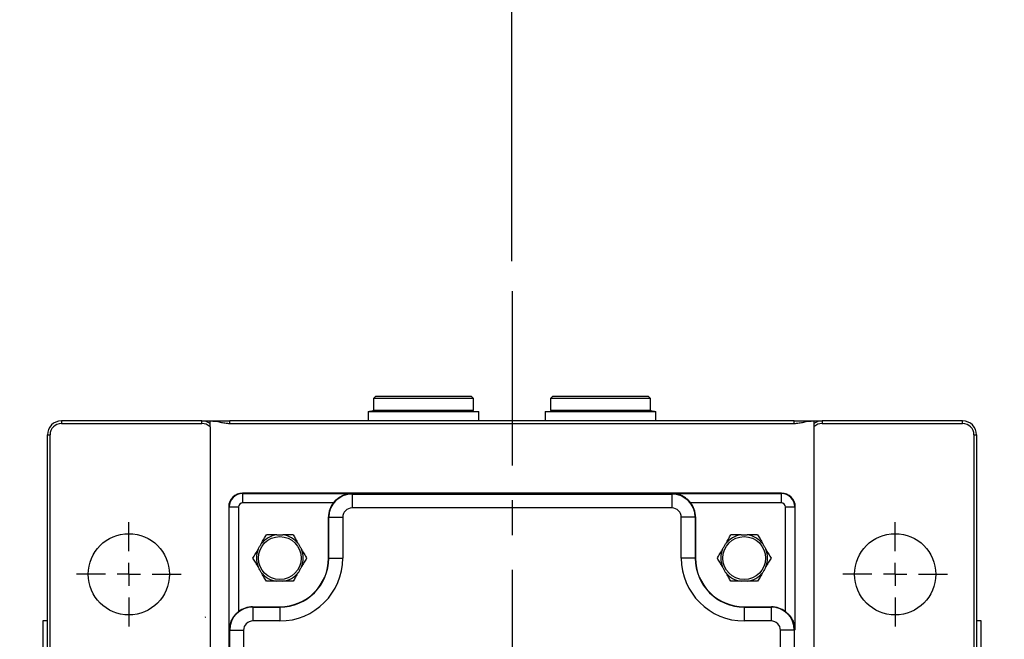
# Model space of a CAD drawing. Extents: x -46 to 1992, y -26 to 1274.
# Drawn here: x 242 to 454, y 868 to 1002 of the extents above; entities that cross this region are included whole.
import ezdxf

# ---------------------------------------------------------------- set-up
doc = ezdxf.new("R2010")
doc.units = 0
doc.header["$LTSCALE"] = 30
doc.linetypes.add('CENTER', pattern=[2, 1.25, -0.25, 0.25, -0.25])
doc.layers.get('Defpoints').update_dxf_attribs({"linetype": 'CONTINUOUS'})
for name, color, linetype in [('CEN', 2, 'CENTER'), ('DIM', 3, 'CONTINUOUS'), ('MAIN', 7, 'CONTINUOUS')]:
    doc.layers.add(name, color=color, linetype=linetype)
doc.styles.get("Standard").update_dxf_attribs({"font": 'simplex.shx'})
doc.dimstyles.new('L', dxfattribs={"dimscale": 6.5, "dimtxt": 2.3, "dimasz": 2, "dimexe": 1, "dimexo": 1, "dimgap": 1, "dimtad": 1, "dimdec": 3, "dimdsep": 46, "dimtxsty": 'Standard', "dimcen": 3, "dimclrd": 256, "dimclre": 256, "dimclrt": 256, "dimazin": 2, "dimtfac": 0.6, "dimtdec": 3, "dimtmove": 0, "dimatfit": 3, "dimfxl": 0, "dimtolj": 1, "dimarcsym": 0})

# ---------------------------------------------------------------- blocks, each defined once
blk = doc.blocks.new('SW_CENTERMARKSYMBOL_2')
at = {"layer": 'CEN', "color": 0}
for p, q in [((0, 1.667), (0, 3.75)), ((0, 0), (0, 0.833)), ((-1.667, 0), (-3.75, 0)), ((0, 0), (-0.833, 0)), ((0, 0), (0, -0.833)), ((0, 0), (0.833, 0)), ((1.667, 0), (3.75, 0)), ((0, -1.667), (0, -3.75))]:
    blk.add_line(p, q, dxfattribs=at)
blk = doc.blocks.new('SW_CENTERMARKSYMBOL_3')
at = {"layer": 'CEN', "color": 0}
for p, q in [((0, 1.667), (0, 3.75)), ((0, 0), (0, 0.833)), ((-1.667, 0), (-3.75, 0)), ((0, 0), (-0.833, 0)), ((0, 0), (0, -0.833)), ((0, 0), (0.833, 0)), ((1.667, 0), (3.75, 0)), ((0, -1.667), (0, -3.75))]:
    blk.add_line(p, q, dxfattribs=at)
blk = doc.blocks.new('*D29')
at = {"layer": 'Defpoints', "color": 0}
for p in [(554.21, 1009.58), (348.21, 943.41), (554.21, 831.45)]:
    blk.add_point(p, dxfattribs=at)
at = {"layer": 'DIM', "lineweight": -2}
for p, q in [((348.21, 949.91), (348.21, 1016.08)), ((554.21, 837.95), (554.21, 1016.08)), ((361.21, 1009.58), (541.21, 1009.58))]:
    blk.add_line(p, q, dxfattribs=at)
at = {"layer": 'DIM'}
for points in [[(361.21, 1011.75), (361.21, 1007.42), (348.21, 1009.58)], [(541.21, 1011.75), (541.21, 1007.42), (554.21, 1009.58)]]:
    blk.add_solid(points, dxfattribs=at)
at = {"layer": 'DIM', "insert": (451.21, 1023.56), "char_height": 14.95, "attachment_point": 5}
blk.add_mtext('\\A1;206', dxfattribs=at)
blk = doc.blocks.new('*D21')
at = {"layer": 'Defpoints', "color": 0}
for p in [(142.21, 1009.58), (348.21, 943.41), (142.21, 831.45)]:
    blk.add_point(p, dxfattribs=at)
at = {"layer": 'DIM', "lineweight": -2}
for p, q in [((142.21, 837.95), (142.21, 1016.08)), ((348.21, 949.91), (348.21, 1016.08)), ((335.21, 1009.58), (155.21, 1009.58))]:
    blk.add_line(p, q, dxfattribs=at)
at = {"layer": 'DIM'}
for points in [[(155.21, 1011.75), (155.21, 1007.42), (142.21, 1009.58)], [(335.21, 1011.75), (335.21, 1007.42), (348.21, 1009.58)]]:
    blk.add_solid(points, dxfattribs=at)
at = {"layer": 'DIM', "insert": (245.21, 1023.56), "char_height": 14.95, "attachment_point": 5}
blk.add_mtext('\\A1;206', dxfattribs=at)

msp = doc.modelspace()

# ---------------------------------------------------------------- linework, layer by layer
at = {"layer": 'CEN'}
msp.add_line((348.21462, 943.41443), (348.21462, 807.4507), dxfattribs=at)
at = {"layer": 'MAIN'}
for p, q in [((318.91462, 920.78669), (318.41462, 920.2867)), ((318.41462, 920.2867), (318.41462, 917.78669)), ((339.91462, 920.2867), (318.41462, 920.2867)), ((318.91462, 920.78669), (339.41462, 920.78669)), ((339.91462, 920.2867), (339.41462, 920.78669)), ((339.91462, 917.78669), (339.91462, 920.2867)), ((357.01462, 920.78669), (356.51462, 920.2867)), ((356.51462, 920.2867), (356.51462, 917.78669)), ((378.01462, 920.2867), (356.51462, 920.2867)), ((357.01462, 920.78669), (377.51462, 920.78669)), ((378.01462, 920.2867), (377.51462, 920.78669)), ((378.01462, 917.78669), (378.01462, 920.2867)), ((317.26462, 917.4867), (317.26462, 915.48669)), ((317.26462, 917.4867), (341.06462, 917.4867)), ((318.41462, 917.78669), (318.71462, 917.4867)), ((318.41462, 917.78669), (339.91462, 917.78669)), ((339.61462, 917.4867), (339.91462, 917.78669)), ((341.06462, 915.48669), (341.06462, 917.4867)), ((355.36462, 917.4867), (355.36462, 915.48669)), ((355.36462, 917.4867), (379.16462, 917.4867)), ((356.51462, 917.78669), (356.81462, 917.4867)), ((356.51462, 917.78669), (378.01462, 917.78669)), ((377.71462, 917.4867), (378.01462, 917.78669)), ((379.16462, 915.48669), (379.16462, 917.4867)), ((251.19462, 915.48669), (251.19462, 914.93764)), ((281.46462, 915.48669), (251.19462, 915.48669)), ((251.19462, 914.93764), (281.46462, 914.93764)), ((281.46462, 914.93764), (281.46462, 915.48669)), ((283.19461, 915.48669), (283.28012, 915.48669)), ((283.19461, 914.22284), (283.19461, 861.50468)), ((287.46462, 914.95854), (287.46462, 915.48669)), ((408.96462, 915.48669), (287.46462, 915.48669)), ((287.46462, 914.95854), (408.96462, 914.95854)), ((408.96462, 914.95854), (408.96462, 915.48669)), ((413.14911, 915.48669), (413.23462, 915.48669)), ((413.23462, 914.22284), (413.23462, 861.50468)), ((414.96461, 915.48669), (414.96461, 914.93764)), ((445.23462, 915.48669), (414.96461, 915.48669)), ((414.96461, 914.93764), (445.23462, 914.93764)), ((445.23462, 914.93764), (445.23462, 915.48669)), ((248.19462, 912.48669), (248.74368, 912.48669)), ((248.19462, 863.48669), (248.19462, 912.48669)), ((248.74368, 863.48669), (248.74368, 912.48669)), ((447.68555, 912.48669), (447.68555, 863.48669)), ((447.68555, 912.48669), (448.23462, 912.48669)), ((448.23462, 912.48669), (448.23462, 863.48669)), ((290.21462, 899.84458), (290.21462, 899.9507)), ((406.21462, 899.9507), (290.21462, 899.9507)), ((290.21462, 899.84458), (313.6619, 899.84458)), ((290.21462, 899.84458), (290.21462, 897.84527)), ((290.71462, 899.9507), (405.71462, 899.9507)), ((313.6619, 899.84458), (313.76733, 899.73915)), ((313.76733, 899.73915), (313.76733, 896.74018)), ((313.76733, 899.73915), (382.6619, 899.73915)), ((382.6619, 899.73915), (382.76733, 899.84458)), ((382.6619, 899.73915), (382.6619, 896.74018)), ((382.76733, 899.84458), (406.21462, 899.84458)), ((406.21462, 899.84458), (406.21462, 899.9507)), ((406.21462, 897.84527), (406.21462, 899.84458)), ((287.21462, 896.9507), (287.21462, 652.9507)), ((287.32073, 896.9507), (287.21462, 896.9507)), ((287.32073, 870.50341), (287.32073, 896.9507)), ((287.32073, 896.9507), (289.32005, 896.9507)), ((289.32005, 896.9507), (289.32005, 874.41262)), ((309.75269, 897.84527), (290.21462, 897.84527)), ((406.21462, 897.84527), (386.67654, 897.84527)), ((407.10919, 874.41262), (407.10919, 896.9507)), ((407.10919, 896.9507), (409.1085, 896.9507)), ((409.1085, 896.9507), (409.1085, 870.50341)), ((409.1085, 896.9507), (409.21462, 896.9507)), ((308.76905, 894.74086), (308.71462, 894.79529)), ((308.71462, 885.9507), (308.71462, 894.79529)), ((308.76905, 894.74086), (311.76802, 894.74086)), ((308.76905, 885.9507), (308.76905, 894.74086)), ((311.76802, 894.74086), (311.76802, 885.9507)), ((382.6619, 896.74018), (313.76733, 896.74018)), ((384.66122, 885.9507), (384.66122, 894.74086)), ((387.66019, 894.74086), (384.66122, 894.74086)), ((387.71462, 894.79529), (387.66019, 894.74086)), ((387.66019, 894.74086), (387.66019, 885.9507)), ((387.71462, 894.79529), (387.71462, 885.9507)), ((308.76905, 885.9507), (308.71462, 885.9507)), ((308.76905, 885.9507), (311.76802, 885.9507)), ((387.66019, 885.9507), (384.66122, 885.9507)), ((387.66019, 885.9507), (387.71462, 885.9507)), ((292.37002, 875.4507), (292.42445, 875.39627)), ((292.37002, 875.4507), (298.21462, 875.4507)), ((292.42445, 875.39627), (292.42445, 872.39729)), ((292.42445, 875.39627), (298.21462, 875.39627)), ((298.21462, 875.39627), (298.21462, 875.4507)), ((298.21462, 875.39627), (298.21462, 872.39729)), ((398.21462, 875.39627), (398.21462, 875.4507)), ((398.21462, 875.4507), (404.05921, 875.4507)), ((398.21462, 875.39627), (398.21462, 872.39729)), ((398.21462, 875.39627), (404.00479, 875.39627)), ((404.00479, 875.39627), (404.05921, 875.4507)), ((404.00479, 875.39627), (404.00479, 872.39729)), ((248.19462, 872.45069), (247.21461, 872.45069)), ((247.21461, 872.45069), (247.21461, 807.4507)), ((298.21462, 872.39729), (292.42445, 872.39729)), ((404.00479, 872.39729), (398.21462, 872.39729)), ((449.21462, 872.45069), (448.23462, 872.45069)), ((449.21462, 742.4507), (449.21462, 872.45069)), ((287.42616, 870.39798), (287.32073, 870.50341)), ((287.42616, 870.39798), (290.42513, 870.39798)), ((287.42616, 866.50341), (287.42616, 870.39798)), ((290.42513, 870.39798), (290.42513, 866.50341)), ((406.0041, 866.50341), (406.0041, 870.39798)), ((409.00307, 870.39798), (406.0041, 870.39798)), ((409.1085, 870.50341), (409.00307, 870.39798)), ((409.00307, 870.39798), (409.00307, 866.50341))]:
    msp.add_line(p, q, dxfattribs=at)
for centre, radius in [((265.71462, 882.4507), 8.75), ((298.21462, 885.9507), 4.61132), ((398.21462, 885.9507), 4.61132), ((430.71462, 882.4507), 8.75)]:
    msp.add_circle(centre, radius, dxfattribs=at)
for centre, radius, start, end in [((348.21462, 807.4507), 114.227, 105.0960703, 105.5685786), ((348.21462, 807.4507), 114.227, 74.4314214, 74.9039297), ((251.19462, 912.4867), 3, 90, 180), ((251.19462, 912.4867), 2.45094, 90, 180), ((281.46462, 912.4867), 3, 54.7835664, 90), ((281.46462, 912.4867), 2.45094, 45.10158, 90), ((414.96462, 912.4867), 3, 90, 125.2164336), ((414.96462, 912.4867), 2.45094, 90, 134.89842), ((445.23462, 912.4867), 3, 0, 90), ((445.23462, 912.4867), 2.45094, 0, 90), ((290.21462, 896.9507), 3, 90, 180), ((290.21462, 896.9507), 2.89389, 90, 180), ((406.21462, 896.9507), 3, 0, 90), ((406.21462, 896.9507), 2.89389, 0, 90), ((290.21462, 896.9507), 0.89457, 90, 180), ((406.21462, 896.9507), 0.89457, 0, 90), ((298.21462, 885.9507), 5.04434, 97.6022143, 142.3977857), ((298.21462, 885.9507), 5.04434, 37.6022143, 82.3977857), ((398.21462, 885.9507), 5.04434, 97.6022143, 142.3977857), ((398.21462, 885.9507), 5.04434, 37.6022143, 82.3977857), ((298.21462, 885.9507), 5.04434, 157.6022143, 202.3977857), ((298.21462, 885.9507), 5.04434, 337.6022143, 22.3977857), ((398.21462, 885.9507), 5.04434, 157.6022143, 202.3977857), ((398.21462, 885.9507), 5.04434, 337.6022143, 22.3977857), ((298.21462, 885.9507), 13.5534, 270, 0), ((298.21462, 885.9507), 10.55443, 270, 0), ((298.21462, 885.9507), 10.5, 270, 0), ((398.21462, 885.9507), 13.5534, 180, 270), ((398.21462, 885.9507), 10.55443, 180, 270), ((398.21462, 885.9507), 10.5, 180, 270), ((298.21462, 885.9507), 5.04434, 217.6022143, 262.3977857), ((298.21462, 885.9507), 5.04434, 277.6022143, 322.3977857), ((398.21462, 885.9507), 5.04434, 217.6022143, 262.3977857), ((398.21462, 885.9507), 5.04434, 277.6022143, 322.3977857)]:
    msp.add_arc(centre, radius, start, end, dxfattribs=at)
for centre, major_axis, ratio, start_param, end_param in [((313.7687, 894.73949), (3.53553, 3.53553), 0.999863188, 0.78574078, 2.355851874), ((382.66053, 894.73949), (3.53553, -3.53553), 0.999863188, 0.78574078, 2.355851874), ((313.71633, 894.79187), (3.53796, -3.53796), 0.999315002, 3.270678589, 3.926648201), ((382.7129, 894.79187), (3.53796, 3.53796), 0.999315002, 5.49812976, 6.154099372), ((313.7687, 894.73949), (1.41518, -1.41518), 0.999315002, 2.356537107, 3.926648201), ((382.66053, 894.73949), (1.41518, 1.41518), 0.999315002, 5.49812976, 7.068240854), ((292.42582, 870.39661), (3.53553, 3.53553), 0.999863188, 0.78574078, 2.355851874), ((292.37345, 870.44898), (-3.53796, 3.53796), 0.999315002, 5.49812976, 6.154099372), ((404.00342, 870.39661), (3.53553, -3.53553), 0.999863188, 0.78574078, 2.355851874), ((404.05579, 870.44898), (-3.53796, -3.53796), 0.999315002, 3.270678589, 3.926648201), ((292.42582, 870.39661), (-1.41518, 1.41518), 0.999315002, 5.49812976, 7.068240854), ((404.00342, 870.39661), (-1.41518, -1.41518), 0.999315002, 2.356537107, 3.926648201)]:
    msp.add_ellipse(centre, major_axis=major_axis, ratio=ratio, start_param=start_param, end_param=end_param, dxfattribs=at)
for points in [[(281.46462, 915.4867), (281.46462, 915.4867), (282.08618, 915.4867), (283.19462, 915.4867)], [(283.28012, 915.4867), (284.40025, 915.4867), (285.90165, 915.4867), (287.46462, 915.4867)], [(408.96462, 915.4867), (410.52759, 915.4867), (412.02898, 915.4867), (413.14911, 915.4867)], [(413.23462, 915.4867), (414.34305, 915.4867), (414.96462, 915.4867), (414.96462, 915.4867)], [(282.14668, 873.26737), (282.16547, 873.24858), (282.18264, 873.22842), (282.19801, 873.207)]]:
    msp.add_open_spline(points, degree=3, dxfattribs=at)
for points, knots in [([(283.19462, 914.93763), (283.19462, 914.93763), (283.19462, 914.97102), (283.19462, 915.07755), (283.19462, 915.14934), (283.19462, 915.3588), (283.19462, 915.4867), (283.19462, 915.4867)], [0, 0, 0, 0, 0.25, 0.25, 0.5, 0.5, 1, 1, 1, 1]), ([(283.19462, 914.22284), (283.19462, 914.33676), (283.19462, 914.4376), (283.19462, 914.6142), (283.19462, 914.69056), (283.19462, 914.81292), (283.19462, 914.85905), (283.19462, 914.9215), (283.19462, 914.93763), (283.19462, 914.93763)], [0, 0, 0, 0, 0.25, 0.25, 0.5, 0.5, 0.75, 0.75, 1, 1, 1, 1]), ([(283.28012, 915.4867), (283.98829, 915.4867), (284.68114, 915.36268), (285.71848, 915.16104), (286.06405, 915.09216), (286.75981, 914.99028), (287.11017, 914.95854), (287.46462, 914.95854)], [0, 0, 0, 0, 0.5, 0.5, 0.75, 0.75, 1, 1, 1, 1]), ([(408.96462, 914.95854), (409.31907, 914.95854), (409.66942, 914.99028), (410.36518, 915.09216), (410.71075, 915.16104), (411.7481, 915.36268), (412.44095, 915.4867), (413.14911, 915.4867)], [0, 0, 0, 0, 0.25, 0.25, 0.5, 0.5, 1, 1, 1, 1]), ([(413.23462, 915.4867), (413.23462, 915.4867), (413.23462, 915.3588), (413.23462, 915.14934), (413.23462, 915.07755), (413.23462, 914.97102), (413.23462, 914.93763), (413.23462, 914.93763)], [0, 0, 0, 0, 0.5, 0.5, 0.75, 0.75, 1, 1, 1, 1]), ([(413.23462, 914.93763), (413.23462, 914.93763), (413.23462, 914.92185), (413.23462, 914.86), (413.23462, 914.81319), (413.23462, 914.69093), (413.23462, 914.61611), (413.23462, 914.43936), (413.23462, 914.33676), (413.23462, 914.22284)], [0, 0, 0, 0, 0.25, 0.25, 0.5, 0.5, 0.75, 0.75, 1, 1, 1, 1]), ([(309.75269, 897.84527), (309.88165, 898.01273), (310.01807, 898.1693), (310.3056, 898.46303), (310.45807, 898.60117), (310.92442, 898.97731), (311.24894, 899.18084), (311.92577, 899.50983), (312.26634, 899.62955), (312.78438, 899.753), (312.95824, 899.78462), (313.30899, 899.82898), (313.4866, 899.84163), (313.6619, 899.84458)], [0, 0, 0, 0, 0.125, 0.125, 0.25, 0.25, 0.5, 0.5, 0.75, 0.75, 0.875, 0.875, 1, 1, 1, 1]), ([(386.67655, 897.84527), (386.54758, 898.01273), (386.41116, 898.1693), (386.12363, 898.46303), (385.97117, 898.60117), (385.50482, 898.97731), (385.1803, 899.18084), (384.50346, 899.50983), (384.1629, 899.62955), (383.64486, 899.753), (383.47099, 899.78462), (383.12024, 899.82898), (382.94264, 899.84163), (382.76733, 899.84458)], [0, 0, 0, 0, 0.125, 0.125, 0.25, 0.25, 0.5, 0.5, 0.75, 0.75, 0.875, 0.875, 1, 1, 1, 1]), ([(294.21816, 889.02863), (294.323, 889.21022), (294.42602, 889.38865), (294.62248, 889.72893), (294.7171, 889.89282), (294.99294, 890.37059), (295.16493, 890.66848), (295.32787, 890.9507)], [0, 0, 0, 0, 0.25, 0.25, 0.5, 0.5, 1, 1, 1, 1]), ([(297.54728, 890.9507), (297.3381, 890.9507), (297.13148, 890.9507), (296.73556, 890.9507), (296.54607, 890.9507), (295.99586, 890.9507), (295.65094, 890.9507), (295.32787, 890.9507)], [0, 0, 0, 0, 0.25, 0.25, 0.5, 0.5, 1, 1, 1, 1]), ([(297.54728, 890.9507), (297.65743, 890.9507), (297.76822, 890.9507), (297.99041, 890.9507), (298.10184, 890.9507), (298.43695, 890.9507), (298.66251, 890.9507), (298.88196, 890.9507)], [0, 0, 0, 0, 0.25, 0.25, 0.5, 0.5, 1, 1, 1, 1]), ([(301.10137, 890.9507), (300.94026, 890.9507), (300.77448, 890.9507), (300.43, 890.9507), (300.25084, 890.9507), (299.88287, 890.9507), (299.69329, 890.9507), (299.29892, 890.9507), (299.09179, 890.9507), (298.88196, 890.9507)], [0, 0, 0, 0, 0.25, 0.25, 0.5, 0.5, 0.75, 0.75, 1, 1, 1, 1]), ([(301.10137, 890.9507), (301.26441, 890.66829), (301.43462, 890.37349), (301.70961, 889.89719), (301.80461, 889.73264), (302.00414, 889.38705), (302.10634, 889.21004), (302.21107, 889.02863)], [0, 0, 0, 0, 0.5, 0.5, 0.75, 0.75, 1, 1, 1, 1]), ([(394.21816, 889.02863), (394.323, 889.21022), (394.42602, 889.38865), (394.62248, 889.72893), (394.7171, 889.89282), (394.99294, 890.37059), (395.16493, 890.66848), (395.32787, 890.9507)], [0, 0, 0, 0, 0.25, 0.25, 0.5, 0.5, 1, 1, 1, 1]), ([(397.54728, 890.9507), (397.3381, 890.9507), (397.13148, 890.9507), (396.73556, 890.9507), (396.54607, 890.9507), (395.99586, 890.9507), (395.65094, 890.9507), (395.32787, 890.9507)], [0, 0, 0, 0, 0.25, 0.25, 0.5, 0.5, 1, 1, 1, 1]), ([(397.54728, 890.9507), (397.65743, 890.9507), (397.76822, 890.9507), (397.99041, 890.9507), (398.10184, 890.9507), (398.43695, 890.9507), (398.66251, 890.9507), (398.88196, 890.9507)], [0, 0, 0, 0, 0.25, 0.25, 0.5, 0.5, 1, 1, 1, 1]), ([(401.10137, 890.9507), (400.94026, 890.9507), (400.77448, 890.9507), (400.43, 890.9507), (400.25084, 890.9507), (399.88287, 890.9507), (399.69329, 890.9507), (399.29892, 890.9507), (399.09179, 890.9507), (398.88196, 890.9507)], [0, 0, 0, 0, 0.25, 0.25, 0.5, 0.5, 0.75, 0.75, 1, 1, 1, 1]), ([(401.10137, 890.9507), (401.26441, 890.66829), (401.43462, 890.37349), (401.70961, 889.89719), (401.80461, 889.73264), (402.00414, 889.38705), (402.10634, 889.21004), (402.21107, 889.02863)], [0, 0, 0, 0, 0.5, 0.5, 0.75, 0.75, 1, 1, 1, 1]), ([(293.55082, 887.87276), (293.6059, 887.96816), (293.66129, 888.0641), (293.77239, 888.25653), (293.8281, 888.35303), (293.99566, 888.64324), (294.10844, 888.83858), (294.21816, 889.02863)], [0, 0, 0, 0, 0.25, 0.25, 0.5, 0.5, 1, 1, 1, 1]), ([(302.21107, 889.02863), (302.26615, 888.93323), (302.32155, 888.83729), (302.43264, 888.64486), (302.48836, 888.54836), (302.65591, 888.25815), (302.76869, 888.06281), (302.87841, 887.87276)], [0, 0, 0, 0, 0.25, 0.25, 0.5, 0.5, 1, 1, 1, 1]), ([(393.55082, 887.87276), (393.6059, 887.96816), (393.66129, 888.0641), (393.77239, 888.25653), (393.8281, 888.35303), (393.99566, 888.64324), (394.10844, 888.83858), (394.21816, 889.02863)], [0, 0, 0, 0, 0.25, 0.25, 0.5, 0.5, 1, 1, 1, 1]), ([(402.21107, 889.02863), (402.26615, 888.93323), (402.32155, 888.83729), (402.43264, 888.64486), (402.48836, 888.54836), (402.65591, 888.25815), (402.76869, 888.06281), (402.87841, 887.87276)], [0, 0, 0, 0, 0.25, 0.25, 0.5, 0.5, 1, 1, 1, 1]), ([(292.44111, 885.9507), (292.60416, 886.2331), (292.77436, 886.5279), (293.04936, 887.0042), (293.14436, 887.16875), (293.34388, 887.51434), (293.44608, 887.69135), (293.55082, 887.87276)], [0, 0, 0, 0, 0.5, 0.5, 0.75, 0.75, 1, 1, 1, 1]), ([(302.87841, 887.87276), (302.98326, 887.69117), (303.08627, 887.51274), (303.28273, 887.17246), (303.37736, 887.00857), (303.65319, 886.5308), (303.82518, 886.23291), (303.98812, 885.9507)], [0, 0, 0, 0, 0.25, 0.25, 0.5, 0.5, 1, 1, 1, 1]), ([(392.44111, 885.9507), (392.60416, 886.2331), (392.77436, 886.5279), (393.04936, 887.0042), (393.14436, 887.16875), (393.34388, 887.51434), (393.44608, 887.69135), (393.55082, 887.87276)], [0, 0, 0, 0, 0.5, 0.5, 0.75, 0.75, 1, 1, 1, 1]), ([(402.87841, 887.87276), (402.98326, 887.69117), (403.08627, 887.51274), (403.28273, 887.17246), (403.37736, 887.00857), (403.65319, 886.5308), (403.82518, 886.23291), (403.98812, 885.9507)], [0, 0, 0, 0, 0.25, 0.25, 0.5, 0.5, 1, 1, 1, 1]), ([(293.55082, 884.02863), (293.44598, 884.21022), (293.34296, 884.38865), (293.1465, 884.72893), (293.05188, 884.89282), (292.77604, 885.37059), (292.60405, 885.66848), (292.44111, 885.9507)], [0, 0, 0, 0, 0.25, 0.25, 0.5, 0.5, 1, 1, 1, 1]), ([(303.98812, 885.9507), (303.82507, 885.66829), (303.65487, 885.37349), (303.37988, 884.89719), (303.28488, 884.73264), (303.08535, 884.38705), (302.98315, 884.21004), (302.87841, 884.02863)], [0, 0, 0, 0, 0.5, 0.5, 0.75, 0.75, 1, 1, 1, 1]), ([(393.55082, 884.02863), (393.44598, 884.21022), (393.34296, 884.38865), (393.1465, 884.72893), (393.05188, 884.89282), (392.77604, 885.37059), (392.60405, 885.66848), (392.44111, 885.9507)], [0, 0, 0, 0, 0.25, 0.25, 0.5, 0.5, 1, 1, 1, 1]), ([(403.98812, 885.9507), (403.82507, 885.66829), (403.65487, 885.37349), (403.37988, 884.89719), (403.28488, 884.73264), (403.08535, 884.38705), (402.98315, 884.21004), (402.87841, 884.02863)], [0, 0, 0, 0, 0.5, 0.5, 0.75, 0.75, 1, 1, 1, 1]), ([(294.21816, 882.87276), (294.16308, 882.96816), (294.10769, 883.0641), (293.99659, 883.25653), (293.94088, 883.35303), (293.77332, 883.64324), (293.66054, 883.83858), (293.55082, 884.02863)], [0, 0, 0, 0, 0.25, 0.25, 0.5, 0.5, 1, 1, 1, 1]), ([(295.32787, 880.9507), (295.16482, 881.2331), (294.99462, 881.5279), (294.71962, 882.0042), (294.62462, 882.16875), (294.4251, 882.51434), (294.3229, 882.69135), (294.21816, 882.87276)], [0, 0, 0, 0, 0.5, 0.5, 0.75, 0.75, 1, 1, 1, 1]), ([(302.21107, 882.87276), (302.10623, 882.69117), (302.00322, 882.51274), (301.80676, 882.17246), (301.71213, 882.00857), (301.43629, 881.5308), (301.26431, 881.23291), (301.10137, 880.9507)], [0, 0, 0, 0, 0.25, 0.25, 0.5, 0.5, 1, 1, 1, 1]), ([(302.87841, 884.02863), (302.82334, 883.93323), (302.76794, 883.83729), (302.65685, 883.64486), (302.60113, 883.54836), (302.43358, 883.25815), (302.3208, 883.06281), (302.21107, 882.87276)], [0, 0, 0, 0, 0.25, 0.25, 0.5, 0.5, 1, 1, 1, 1]), ([(394.21816, 882.87276), (394.16308, 882.96816), (394.10769, 883.0641), (393.99659, 883.25653), (393.94088, 883.35303), (393.77332, 883.64324), (393.66054, 883.83858), (393.55082, 884.02863)], [0, 0, 0, 0, 0.25, 0.25, 0.5, 0.5, 1, 1, 1, 1]), ([(395.32787, 880.9507), (395.16482, 881.2331), (394.99462, 881.5279), (394.71962, 882.0042), (394.62462, 882.16875), (394.4251, 882.51434), (394.3229, 882.69135), (394.21816, 882.87276)], [0, 0, 0, 0, 0.5, 0.5, 0.75, 0.75, 1, 1, 1, 1]), ([(402.21107, 882.87276), (402.10623, 882.69117), (402.00322, 882.51274), (401.80676, 882.17246), (401.71213, 882.00857), (401.43629, 881.5308), (401.26431, 881.23291), (401.10137, 880.9507)], [0, 0, 0, 0, 0.25, 0.25, 0.5, 0.5, 1, 1, 1, 1]), ([(402.87841, 884.02863), (402.82334, 883.93323), (402.76794, 883.83729), (402.65685, 883.64486), (402.60113, 883.54836), (402.43358, 883.25815), (402.3208, 883.06281), (402.21107, 882.87276)], [0, 0, 0, 0, 0.25, 0.25, 0.5, 0.5, 1, 1, 1, 1]), ([(297.54728, 880.9507), (297.3381, 880.9507), (297.13148, 880.9507), (296.73556, 880.9507), (296.54607, 880.9507), (295.99586, 880.9507), (295.65094, 880.9507), (295.32787, 880.9507)], [0, 0, 0, 0, 0.25, 0.25, 0.5, 0.5, 1, 1, 1, 1]), ([(298.88196, 880.9507), (298.7718, 880.9507), (298.66101, 880.9507), (298.43882, 880.9507), (298.32739, 880.9507), (297.99229, 880.9507), (297.76672, 880.9507), (297.54728, 880.9507)], [0, 0, 0, 0, 0.25, 0.25, 0.5, 0.5, 1, 1, 1, 1]), ([(301.10137, 880.9507), (300.94026, 880.9507), (300.77448, 880.9507), (300.43, 880.9507), (300.25084, 880.9507), (299.88287, 880.9507), (299.69329, 880.9507), (299.29892, 880.9507), (299.09179, 880.9507), (298.88196, 880.9507)], [0, 0, 0, 0, 0.25, 0.25, 0.5, 0.5, 0.75, 0.75, 1, 1, 1, 1]), ([(397.54728, 880.9507), (397.3381, 880.9507), (397.13148, 880.9507), (396.73556, 880.9507), (396.54607, 880.9507), (395.99586, 880.9507), (395.65094, 880.9507), (395.32787, 880.9507)], [0, 0, 0, 0, 0.25, 0.25, 0.5, 0.5, 1, 1, 1, 1]), ([(398.88196, 880.9507), (398.7718, 880.9507), (398.66101, 880.9507), (398.43882, 880.9507), (398.32739, 880.9507), (397.99229, 880.9507), (397.76672, 880.9507), (397.54728, 880.9507)], [0, 0, 0, 0, 0.25, 0.25, 0.5, 0.5, 1, 1, 1, 1]), ([(401.10137, 880.9507), (400.94026, 880.9507), (400.77448, 880.9507), (400.43, 880.9507), (400.25084, 880.9507), (399.88287, 880.9507), (399.69329, 880.9507), (399.29892, 880.9507), (399.09179, 880.9507), (398.88196, 880.9507)], [0, 0, 0, 0, 0.25, 0.25, 0.5, 0.5, 0.75, 0.75, 1, 1, 1, 1]), ([(289.32005, 874.41262), (289.15258, 874.28366), (288.99601, 874.14724), (288.70228, 873.85971), (288.56415, 873.70725), (288.188, 873.24089), (287.98447, 872.91638), (287.65548, 872.23954), (287.53576, 871.89898), (287.41231, 871.38093), (287.38069, 871.20707), (287.33633, 870.85632), (287.32368, 870.67871), (287.32073, 870.50341)], [0, 0, 0, 0, 0.125, 0.125, 0.25, 0.25, 0.5, 0.5, 0.75, 0.75, 0.875, 0.875, 1, 1, 1, 1]), ([(407.10919, 874.41262), (407.27665, 874.28366), (407.43322, 874.14724), (407.72696, 873.85971), (407.86509, 873.70725), (408.24123, 873.24089), (408.44476, 872.91638), (408.77375, 872.23954), (408.89347, 871.89898), (409.01692, 871.38093), (409.04855, 871.20707), (409.0929, 870.85632), (409.10555, 870.67871), (409.1085, 870.50341)], [0, 0, 0, 0, 0.125, 0.125, 0.25, 0.25, 0.5, 0.5, 0.75, 0.75, 0.875, 0.875, 1, 1, 1, 1])]:
    msp.add_open_spline(points, degree=3, knots=knots, dxfattribs=at)

# ---------------------------------------------------------------- block references
at = {"layer": 'CEN', "xscale": 3, "yscale": 3, "zscale": 3}
for name, p in [('SW_CENTERMARKSYMBOL_2', (265.71462, 882.4507)), ('SW_CENTERMARKSYMBOL_3', (430.71462, 882.4507))]:
    msp.add_blockref(name, p, dxfattribs=at)

# ---------------------------------------------------------------- dimensions: what is measured, and where the dimension line sits
at = {"layer": 'DIM'}
dim = msp.add_linear_dim(base=(142.21462, 1009.58403), p1=(348.21462, 943.41443), p2=(142.21462, 831.4507), angle=180, dimstyle='L', dxfattribs=at)
dim.commit()
dim.dimension.update_dxf_attribs({"geometry": '*D21', "text_midpoint": (245.21462, 1009.58403), "dimtype": 160})
dim = msp.add_linear_dim(base=(554.21462, 1009.58403), p1=(348.21462, 943.41443), p2=(554.21462, 831.4507), dimstyle='L', dxfattribs=at)
dim.commit()
dim.dimension.update_dxf_attribs({"geometry": '*D29', "text_midpoint": (451.21462, 1009.58403), "dimtype": 160})

doc.saveas('drawing.dxf')
